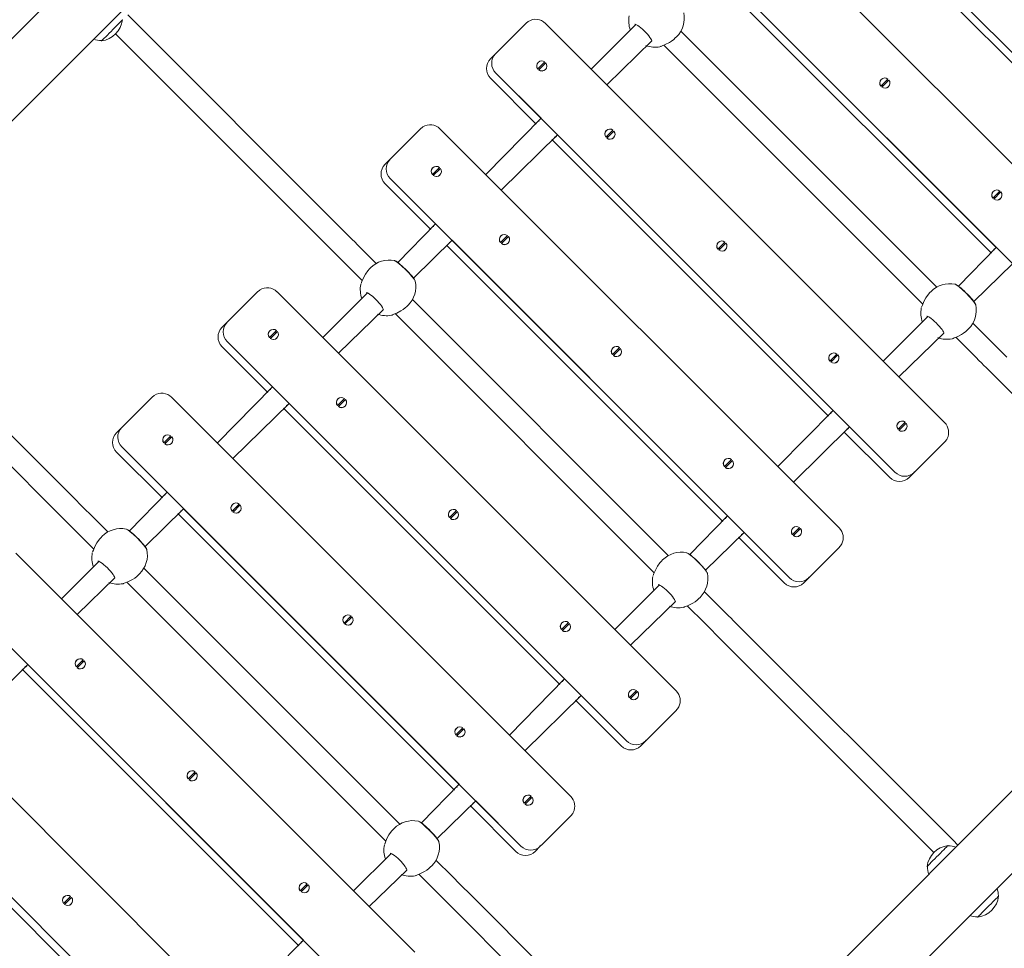
# Model space of a CAD drawing. Units: millimetres. Extents: x 23210 to 41528, y 8443 to 35877.
# Drawn here: x 31072 to 31787, y 12857 to 13532 of the extents above; entities that cross this region are included whole.
import ezdxf

# ---------------------------------------------------------------- set-up
doc = ezdxf.new("R2010")
doc.units = ezdxf.units.MM
doc.header["$LTSCALE"] = 200
doc.styles.add('SLDTEXTSTYLE0', font='TXT', dxfattribs={"width": 0.663})
doc.dimstyles.new('SLDDIMSTYLE0', dxfattribs={"dimtxt": 489.203559, "dimasz": 400, "dimexe": 0, "dimexo": 0.0625, "dimgap": 122.30089, "dimtad": 2, "dimdec": 0, "dimrnd": 1e-09, "dimzin": 12, "dimdsep": 46, "dimtxsty": 'SLDTEXTSTYLE0', "dimsah": 1, "dimcen": 0.09, "dimadec": 0, "dimazin": 3, "dimtfac": 1, "dimtofl": 0, "dimtmove": 0, "dimatfit": 3, "dimfxl": 0, "dimfrac": 2, "dimtolj": 1, "dimtzin": 12, "dimarcsym": 0})

# ---------------------------------------------------------------- blocks, each defined once
blk = doc.blocks.new('_D')
at = {"color": 7, "linetype": 'Continuous', "lineweight": 18}
for p, q in [((32808.03, 18395.85), (25170.17, 18395.85)), ((25190.17, 9942.85), (25190.17, 18395.85)), ((37551.63, 9942.85), (25170.17, 9942.85))]:
    blk.add_line(p, q, dxfattribs=at)
for points in [[(25190.17, 18395.85), (25130.17, 17995.85), (25250.17, 17995.85)], [(25190.17, 9942.85), (25250.17, 10342.85), (25130.17, 10342.85)]]:
    blk.add_solid(points, dxfattribs=at)
at = {"color": 7, "linetype": 'Continuous', "lineweight": 18, "insert": (24508.04, 13463.8), "char_height": 529.167, "attachment_point": 1, "rotation": 90, "style": 'SLDTEXTSTYLE0'}
blk.add_mtext('8453', dxfattribs=at)
blk = doc.blocks.new('_D_1')
at = {"color": 7, "linetype": 'Continuous', "lineweight": 18}
for p, q in [((31480.36, 19895.85), (23881.56, 19895.85)), ((23901.56, 19895.85), (23901.56, 8442.85)), ((33342.48, 8442.85), (23881.56, 8442.85))]:
    blk.add_line(p, q, dxfattribs=at)
for points in [[(23901.56, 19895.85), (23841.56, 19495.85), (23961.56, 19495.85)], [(23901.56, 8442.85), (23961.56, 8842.85), (23841.56, 8842.85)]]:
    blk.add_solid(points, dxfattribs=at)
at = {"color": 7, "linetype": 'Continuous', "lineweight": 18, "insert": (23219.42, 13287.41), "char_height": 529.167, "attachment_point": 1, "rotation": 90, "style": 'SLDTEXTSTYLE0'}
blk.add_mtext('11453', dxfattribs=at)

msp = doc.modelspace()

# ---------------------------------------------------------------- linework, layer by layer
at = {"color": 7, "linetype": 'Continuous', "lineweight": 18}
for p, q in [((31799.57, 14251.1), (30757.51, 13209.04)), ((30787.42, 13179.13), (31829.48, 14221.19)), ((31612.92, 13688.06), (31902.84, 13398.15)), ((31862.34, 13357.65), (31572.42, 13647.56)), ((31653.68, 13639.72), (31854.5, 13438.9)), ((31657.83, 13643.16), (31857.94, 13443.05)), ((32435.96, 13614.7), (31359.9, 12538.64)), ((31536.32, 13611.46), (31826.24, 13321.55)), ((31389.81, 12508.73), (32465.88, 13584.79)), ((31581.22, 13566.56), (31781.34, 13366.45)), ((31577.08, 13563.12), (31777.9, 13362.3)), ((31146.81, 13531.66), (31146.64, 13531.83)), ((31306.61, 13379.29), (31150.6, 13535.3)), ((31419.06, 13508.34), (31439.95, 13529.23)), ((31743.96, 13239.26), (31454.04, 13529.18)), ((31519.7, 13528.37), (31487.28, 13495.94)), ((31131.45, 13516.63), (31131.61, 13516.46)), ((31141.82, 13521.45), (31295.3, 13367.98)), ((31498.59, 13484.63), (31531.27, 13516.36)), ((31548.37, 13518.61), (31549.23, 13519.36)), ((31738.27, 13337.6), (31552.37, 13523.49)), ((31539.93, 13513.31), (31728.09, 13325.15)), ((31414.15, 13503.43), (31417.83, 13507.11)), ((31419.06, 13508.34), (31417.83, 13507.11)), ((31448.43, 13495.99), (31448.49, 13496.05)), ((31448.49, 13496.05), (31453.6, 13501.15)), ((31448.72, 13500.8), (31448.72, 13500.8)), ((31449.2, 13495.34), (31449.14, 13495.28)), ((31454.3, 13500.45), (31449.2, 13495.34)), ((31453.95, 13495.57), (31454.01, 13495.63)), ((31414.15, 13489.29), (31447.38, 13456.05)), ((31417.94, 13493.08), (31707.86, 13203.16)), ((31417.94, 13493.08), (31450.82, 13460.2)), ((31697.69, 13483.62), (31702.79, 13488.72)), ((31697.92, 13488.37), (31697.92, 13488.37)), ((31703.5, 13488.01), (31698.39, 13482.91)), ((31697.63, 13483.55), (31697.69, 13483.62)), ((31698.39, 13482.91), (31698.33, 13482.85)), ((31703.15, 13483.14), (31703.15, 13483.14)), ((31450.82, 13460.2), (31410.68, 13419.34)), ((31450.82, 13460.2), (31449.23, 13458.6)), ((31342.46, 13431.74), (31363.35, 13452.63)), ((31667.36, 13162.66), (31377.44, 13452.58)), ((31421.99, 13408.03), (31462.84, 13448.18)), ((31461.25, 13446.58), (31462.84, 13448.18)), ((31462.84, 13448.18), (31662.95, 13248.07)), ((31497.93, 13446.49), (31497.99, 13446.55)), ((31497.99, 13446.55), (31503.09, 13451.66)), ((31498.22, 13451.31), (31498.22, 13451.31)), ((31498.69, 13445.84), (31498.63, 13445.78)), ((31503.8, 13450.95), (31498.69, 13445.84)), ((31503.45, 13446.07), (31503.45, 13446.07)), ((31458.7, 13444.74), (31659.52, 13243.92)), ((31342.46, 13431.74), (31341.23, 13430.51)), ((31337.55, 13426.83), (31341.23, 13430.51)), ((31371.89, 13419.45), (31377, 13424.55)), ((31372.12, 13424.2), (31372.12, 13424.2)), ((31377.7, 13423.85), (31372.6, 13418.74)), ((31341.34, 13416.48), (31631.26, 13126.56)), ((31341.34, 13416.48), (31374.22, 13383.6)), ((31371.83, 13419.39), (31371.89, 13419.45)), ((31372.6, 13418.74), (31372.54, 13418.68)), ((31377.35, 13418.97), (31377.41, 13419.03)), ((31337.55, 13412.69), (31370.78, 13379.45)), ((31778.94, 13402.24), (31779, 13402.3)), ((31779, 13402.3), (31784.11, 13407.4)), ((31779.23, 13407.05), (31779.23, 13407.05)), ((31784.82, 13406.7), (31779.71, 13401.59)), ((31779.71, 13401.59), (31779.65, 13401.53)), ((31784.47, 13401.82), (31784.53, 13401.88)), ((31374.22, 13383.6), (31346.85, 13355.52)), ((31374.22, 13383.6), (31372.63, 13382)), ((31421.39, 13369.95), (31426.49, 13375.06)), ((31421.62, 13374.71), (31421.62, 13374.71)), ((31427.2, 13374.35), (31422.09, 13369.24)), ((31295.3, 13367.98), (31308.21, 13355.06)), ((31331.16, 13354.75), (31319.53, 13366.38)), ((31358.17, 13344.21), (31386.24, 13371.58)), ((31382.1, 13368.14), (31582.92, 13167.32)), ((31384.65, 13369.98), (31386.24, 13371.58)), ((31386.24, 13371.58), (31586.35, 13171.47)), ((31421.33, 13369.89), (31421.39, 13369.95)), ((31422.09, 13369.24), (31422.03, 13369.18)), ((31426.85, 13369.47), (31426.91, 13369.53)), ((31579.3, 13365.23), (31584.41, 13370.34)), ((31579.53, 13369.99), (31579.53, 13369.99)), ((31585.12, 13369.63), (31580.01, 13364.53)), ((31781.34, 13366.45), (31753.97, 13338.37)), ((31781.34, 13366.45), (31779.74, 13364.85)), ((31579.24, 13365.17), (31579.3, 13365.23)), ((31580.01, 13364.53), (31579.95, 13364.47)), ((31584.77, 13364.76), (31584.83, 13364.82)), ((31308.21, 13355.06), (31320.97, 13342.3)), ((31765.28, 13327.06), (31793.36, 13354.43)), ((31327.03, 13351.6), (31326.22, 13350.8)), ((31111.63, 13184.31), (30955.62, 13340.32)), ((31319.9, 13339.64), (31319.9, 13339.62)), ((31224.08, 13313.36), (31244.97, 13334.25)), ((31548.97, 13044.28), (31259.06, 13334.2)), ((31324.72, 13333.39), (31292.29, 13300.96)), ((31734.14, 13334.45), (31733.33, 13333.65)), ((30946.84, 13326.47), (31100.32, 13172.99)), ((31353.39, 13323.63), (31354.25, 13324.38)), ((31543.29, 13142.61), (31357.39, 13328.51)), ((31303.61, 13289.65), (31336.29, 13321.38)), ((31344.95, 13318.32), (31533.11, 13130.17)), ((31731.83, 13316.24), (31699.41, 13283.81)), ((31727.02, 13322.49), (31727.01, 13322.47)), ((31219.17, 13308.45), (31222.85, 13312.13)), ((31224.08, 13313.36), (31222.85, 13312.13)), ((31776.14, 13299.73), (31764.51, 13311.36)), ((31253.51, 13301.07), (31258.61, 13306.17)), ((31253.74, 13305.82), (31253.74, 13305.82)), ((31259.32, 13305.47), (31254.22, 13300.36)), ((31710.72, 13272.5), (31743.4, 13304.23)), ((31760.5, 13306.48), (31761.36, 13307.23)), ((31222.96, 13298.1), (31512.87, 13008.18)), ((31222.96, 13298.1), (31255.84, 13265.22)), ((31253.45, 13301.01), (31253.51, 13301.07)), ((31254.22, 13300.36), (31254.15, 13300.3)), ((31258.97, 13300.59), (31258.97, 13300.59)), ((31752.07, 13301.17), (31764.82, 13288.42)), ((31219.17, 13294.3), (31252.4, 13261.07)), ((31502.64, 13288.57), (31502.7, 13288.63)), ((31502.7, 13288.63), (31507.81, 13293.74)), ((31502.93, 13293.39), (31502.93, 13293.39)), ((31503.41, 13287.93), (31503.35, 13287.87)), ((31508.52, 13293.03), (31503.41, 13287.93)), ((31508.17, 13288.16), (31508.23, 13288.22)), ((31660.62, 13283.92), (31665.73, 13289.02)), ((31660.85, 13288.67), (31660.85, 13288.67)), ((31666.43, 13288.32), (31661.33, 13283.21)), ((31660.56, 13283.86), (31660.62, 13283.92)), ((31661.33, 13283.21), (31661.27, 13283.15)), ((31666.08, 13283.44), (31666.14, 13283.5)), ((31777.74, 13275.5), (31931.21, 13122.03)), ((31255.84, 13265.22), (31215.69, 13224.36)), ((31255.84, 13265.22), (31254.24, 13263.62)), ((31147.48, 13236.76), (31168.37, 13257.65)), ((31472.37, 12967.68), (31182.46, 13257.6)), ((31227.01, 13213.05), (31267.86, 13253.19)), ((31266.26, 13251.6), (31267.86, 13253.19)), ((31267.86, 13253.19), (31467.97, 13053.08)), ((31303.01, 13251.57), (31308.11, 13256.68)), ((31303.23, 13256.32), (31303.23, 13256.32)), ((31308.82, 13255.97), (31303.71, 13250.86)), ((31263.72, 13249.76), (31464.53, 13048.94)), ((31302.94, 13251.51), (31303.01, 13251.57)), ((31303.71, 13250.86), (31303.65, 13250.8)), ((31308.47, 13251.09), (31308.47, 13251.09)), ((31662.95, 13248.07), (31622.81, 13207.21)), ((31662.95, 13248.07), (31661.36, 13246.47)), ((31710.12, 13234.42), (31715.23, 13239.53)), ((31710.35, 13239.17), (31710.35, 13239.17)), ((31715.93, 13238.82), (31710.83, 13233.71)), ((31142.57, 13231.85), (31146.25, 13235.53)), ((31147.48, 13236.76), (31146.25, 13235.53)), ((31634.12, 13195.9), (31674.98, 13236.04)), ((31670.83, 13232.61), (31704.06, 13199.37)), ((31673.38, 13234.45), (31674.98, 13236.04)), ((31674.98, 13236.04), (31707.86, 13203.16)), ((31710.06, 13234.36), (31710.12, 13234.42)), ((31710.83, 13233.71), (31710.76, 13233.65)), ((31715.58, 13233.94), (31715.64, 13234)), ((31176.85, 13224.41), (31176.91, 13224.47)), ((31176.91, 13224.47), (31182.01, 13229.57)), ((31177.14, 13229.22), (31177.14, 13229.22)), ((31177.61, 13223.76), (31177.55, 13223.7)), ((31182.72, 13228.87), (31177.61, 13223.76)), ((31182.37, 13223.99), (31182.43, 13224.05)), ((31744.01, 13225.18), (31723.12, 13204.28)), ((31142.57, 13217.7), (31175.8, 13184.47)), ((31146.36, 13221.5), (31436.27, 12931.58)), ((31146.36, 13221.5), (31179.24, 13188.62)), ((31584.02, 13207.32), (31589.13, 13212.42)), ((31584.25, 13212.07), (31584.25, 13212.07)), ((31589.83, 13211.72), (31584.73, 13206.61)), ((31583.96, 13207.26), (31584.02, 13207.32)), ((31584.73, 13206.61), (31584.67, 13206.55)), ((31589.48, 13206.84), (31589.54, 13206.9)), ((31721.89, 13203.06), (31718.21, 13199.37)), ((31723.12, 13204.28), (31721.89, 13203.06)), ((31179.24, 13188.62), (31151.87, 13160.54)), ((31179.24, 13188.62), (31177.64, 13187.02)), ((31163.18, 13149.23), (31191.26, 13176.59)), ((31187.12, 13173.16), (31387.93, 12972.34)), ((31189.66, 13175), (31191.26, 13176.59)), ((31191.26, 13176.59), (31391.37, 12976.48)), ((31226.34, 13174.91), (31226.41, 13174.97)), ((31226.41, 13174.97), (31231.51, 13180.07)), ((31226.63, 13179.72), (31226.63, 13179.72)), ((31227.11, 13174.26), (31227.05, 13174.2)), ((31232.22, 13179.37), (31227.11, 13174.26)), ((31231.87, 13174.49), (31231.93, 13174.55)), ((31384.32, 13170.25), (31389.43, 13175.36)), ((31384.55, 13175.01), (31384.55, 13175.01)), ((31390.14, 13174.65), (31385.03, 13169.54)), ((31136.18, 13159.76), (31124.54, 13171.4)), ((31384.26, 13170.19), (31384.32, 13170.25)), ((31385.03, 13169.54), (31384.97, 13169.48)), ((31389.78, 13169.77), (31389.85, 13169.84)), ((31586.35, 13171.47), (31558.98, 13143.39)), ((31586.35, 13171.47), (31584.76, 13169.87)), ((31113.23, 13160.08), (31125.99, 13147.32)), ((31570.3, 13132.08), (31598.38, 13159.44)), ((31596.78, 13157.85), (31598.38, 13159.44)), ((31598.38, 13159.44), (31631.26, 13126.56)), ((31633.52, 13157.82), (31638.63, 13162.93)), ((31633.75, 13162.57), (31633.75, 13162.57)), ((31639.33, 13162.22), (31634.23, 13157.11)), ((31132.04, 13156.62), (31131.24, 13155.81)), ((31594.23, 13156.01), (31627.46, 13122.77)), ((31633.46, 13157.76), (31633.52, 13157.82)), ((31634.23, 13157.11), (31634.16, 13157.05)), ((31638.98, 13157.34), (31639.04, 13157.4)), ((31124.92, 13144.66), (31124.92, 13144.64)), ((31667.41, 13148.58), (31646.52, 13127.68)), ((31359.24, 12854.54), (31069.32, 13144.46)), ((31129.74, 13138.41), (31102.56, 13111.22)), ((31539.16, 13139.47), (31538.35, 13138.66)), ((31348.31, 12947.63), (31162.41, 13133.53)), ((31113.87, 13099.91), (31141.3, 13126.4)), ((31149.97, 13123.34), (31338.12, 12935.19)), ((31158.41, 13128.64), (31159.27, 13129.4)), ((31532.04, 13127.51), (31532.03, 13127.49)), ((31645.29, 13126.46), (31641.61, 13122.77)), ((31646.52, 13127.68), (31645.29, 13126.46)), ((31536.85, 13121.26), (31504.43, 13088.83)), ((31581.16, 13104.75), (31569.52, 13116.38)), ((31515.74, 13077.52), (31548.42, 13109.25)), ((31565.52, 13111.49), (31566.38, 13112.25)), ((31033.22, 13108.36), (31323.14, 12818.44)), ((31557.08, 13106.19), (31569.84, 13093.43)), ((31307.72, 13093.65), (31312.83, 13098.76)), ((31307.95, 13098.41), (31307.95, 13098.41)), ((31313.54, 13098.05), (31308.43, 13092.94)), ((31307.66, 13093.59), (31307.72, 13093.65)), ((31308.43, 13092.94), (31308.37, 13092.88)), ((31313.18, 13093.17), (31313.25, 13093.24)), ((31465.58, 13088.87), (31465.64, 13088.93)), ((31465.64, 13088.93), (31470.75, 13094.04)), ((31465.87, 13093.69), (31465.87, 13093.69)), ((31466.35, 13088.23), (31466.29, 13088.17)), ((31471.45, 13093.33), (31466.35, 13088.23)), ((31471.1, 13088.46), (31471.1, 13088.46)), ((31569.84, 13093.43), (31582.75, 13080.52)), ((31750.08, 12935.82), (31594.07, 13091.84)), ((31582.75, 13080.52), (31736.23, 12927.05)), ((31113.27, 13061.83), (31118.37, 13066.94)), ((31113.5, 13066.59), (31113.5, 13066.59)), ((31119.08, 13066.23), (31113.98, 13061.13)), ((31023.34, 13009.38), (31078.12, 13063.46)), ((31073.98, 13060.02), (31274.8, 12859.2)), ((31078.12, 13063.46), (31076.53, 13061.86)), ((31278.24, 12863.35), (31078.12, 13063.46)), ((31113.21, 13061.77), (31113.27, 13061.83)), ((31113.98, 13061.13), (31113.91, 13061.06)), ((31118.73, 13061.35), (31118.79, 13061.42)), ((31268.71, 12764.02), (30978.8, 13053.93)), ((31467.97, 13053.08), (31427.83, 13012.23)), ((31467.97, 13053.08), (31466.38, 13051.49)), ((31515.14, 13039.44), (31520.24, 13044.54)), ((31439.14, 13000.92), (31479.99, 13041.06)), ((31475.85, 13037.63), (31509.08, 13004.39)), ((31478.4, 13039.47), (31479.99, 13041.06)), ((31479.99, 13041.06), (31512.87, 13008.18)), ((31515.08, 13039.38), (31515.14, 13039.44)), ((31515.37, 13044.19), (31515.37, 13044.19)), ((31515.84, 13038.73), (31515.78, 13038.67)), ((31520.95, 13043.84), (31515.84, 13038.73)), ((31520.6, 13038.96), (31520.66, 13039.02)), ((31549.03, 13030.19), (31528.14, 13009.3)), ((30942.7, 13017.83), (31232.61, 12727.92)), ((31389.04, 13012.33), (31394.15, 13017.44)), ((31389.27, 13017.09), (31389.27, 13017.09)), ((31394.85, 13016.73), (31389.75, 13011.63)), ((31388.98, 13012.27), (31389.04, 13012.33)), ((31389.75, 13011.63), (31389.69, 13011.57)), ((31394.5, 13011.86), (31394.56, 13011.92)), ((31528.14, 13009.3), (31526.91, 13008.07)), ((31526.91, 13008.07), (31523.22, 13004.39)), ((31194.52, 12980.45), (31194.59, 12980.51)), ((31194.59, 12980.51), (31199.69, 12985.62)), ((31194.81, 12985.27), (31194.81, 12985.27)), ((31200.4, 12984.91), (31195.29, 12979.81)), ((31200.05, 12980.04), (31200.11, 12980.1)), ((31187.71, 12772.82), (30987.6, 12972.93)), ((31195.29, 12979.81), (31195.23, 12979.75)), ((31391.37, 12976.48), (31364, 12948.41)), ((31391.37, 12976.48), (31389.78, 12974.89)), ((30987.04, 12965.88), (31180.69, 12772.25)), ((31438.54, 12962.84), (31443.64, 12967.94)), ((31438.77, 12967.59), (31438.77, 12967.59)), ((31444.35, 12967.24), (31439.24, 12962.13)), ((31375.32, 12937.09), (31403.39, 12964.46)), ((31399.25, 12961.03), (31432.48, 12927.79)), ((31401.8, 12962.87), (31403.39, 12964.46)), ((31403.39, 12964.46), (31436.27, 12931.58)), ((31438.48, 12962.78), (31438.54, 12962.84)), ((31439.24, 12962.13), (31439.18, 12962.07)), ((31444, 12962.36), (31444.06, 12962.42)), ((31472.43, 12953.59), (31451.54, 12932.7)), ((31344.18, 12944.49), (31343.37, 12943.68)), ((31337.05, 12932.53), (31337.05, 12932.51)), ((31450.31, 12931.47), (31446.62, 12927.79)), ((31451.54, 12932.7), (31450.31, 12931.47)), ((31746.6, 12931.86), (31746.44, 12932.04)), ((31753.58, 12932.32), (31750.08, 12935.82)), ((31341.87, 12926.27), (31314.69, 12899.09)), ((31370.54, 12916.51), (31371.4, 12917.27)), ((31386.17, 12909.77), (31374.54, 12921.4)), ((31731.24, 12916.83), (31731.41, 12916.67)), ((31326, 12887.78), (31353.44, 12914.26)), ((31362.1, 12911.21), (31374.86, 12898.45)), ((31275.9, 12899.2), (31281.01, 12904.3)), ((31276.13, 12903.95), (31276.13, 12903.95)), ((31281.72, 12903.6), (31276.61, 12898.49)), ((31104.06, 12889.99), (31109.16, 12895.09)), ((31104.29, 12894.74), (31104.29, 12894.74)), ((31109.87, 12894.39), (31104.77, 12889.28)), ((31275.84, 12899.14), (31275.9, 12899.2)), ((31276.61, 12898.49), (31276.55, 12898.43)), ((31281.36, 12898.72), (31281.43, 12898.78)), ((31555.1, 12740.84), (31399.08, 12896.85)), ((31783.21, 12895.27), (31783.04, 12895.43)), ((31104, 12889.93), (31104.06, 12889.99)), ((31104.77, 12889.28), (31104.7, 12889.22)), ((31109.52, 12889.51), (31109.58, 12889.57)), ((31387.77, 12885.54), (31541.25, 12732.06)), ((31767.84, 12880.24), (31768.01, 12880.06)), ((31278.24, 12863.35), (31224.16, 12808.57)), ((31276.64, 12861.75), (31278.24, 12863.35))]:
    msp.add_line(p, q, dxfattribs=at)
at = {"color": 7, "linetype": 'Continuous', "lineweight": 18, "flags": 128}
for points in [[(31131.61, 13516.46), (31131.61, 13516.46), (31131.74, 13516.59), (31132.13, 13516.97), (31132.75, 13517.6), (31133.6, 13518.45), (31134.63, 13519.48), (31135.83, 13520.67), (31137.13, 13521.98), (31138.51, 13523.36), (31139.92, 13524.76), (31141.29, 13526.14), (31142.6, 13527.45), (31143.8, 13528.64), (31144.83, 13529.68), (31145.68, 13530.53), (31146.3, 13531.15), (31146.69, 13531.53), (31146.81, 13531.66)], [(31439.95, 13529.23), (31441.45, 13530.45), (31441.54, 13530.5)], [(31519.7, 13528.37), (31518.98, 13528.62), (31519.17, 13528.58), (31519.59, 13528.43), (31520.25, 13528.09), (31521.14, 13527.56), (31522.18, 13526.82), (31523.35, 13525.9), (31524.57, 13524.84), (31525.8, 13523.68), (31527, 13522.46), (31528.11, 13521.22), (31529.11, 13520.01), (31529.94, 13518.88), (31530.58, 13517.88), (31530.98, 13517.14), (31531.2, 13516.62), (31531.26, 13516.35), (31531.27, 13516.36)], [(31537.96, 13512.47), (31538.82, 13512.87), (31541.04, 13513.75), (31544.05, 13515.24), (31545.65, 13516.26), (31547.19, 13517.43), (31548.37, 13518.61)], [(31537.96, 13512.47), (31537.99, 13512.48), (31538.04, 13512.51)], [(31449.28, 13496.83), (31449.59, 13496.45), (31449.98, 13496.13)], [(31453.39, 13499.54), (31453.08, 13499.93), (31452.69, 13500.25)], [(31702.59, 13487.11), (31702.27, 13487.49), (31701.88, 13487.81)], [(31698.47, 13484.4), (31698.79, 13484.01), (31699.18, 13483.69)], [(31363.35, 13452.63), (31364.85, 13453.85), (31364.94, 13453.9)], [(31498.77, 13447.34), (31499.09, 13446.95), (31499.48, 13446.63)], [(31502.89, 13450.04), (31502.57, 13450.43), (31502.18, 13450.75)], [(31376.79, 13422.94), (31376.48, 13423.33), (31376.09, 13423.65)], [(31372.68, 13420.23), (31372.99, 13419.85), (31373.38, 13419.53)], [(31779.79, 13403.08), (31780.11, 13402.7), (31780.5, 13402.38)], [(31783.91, 13405.79), (31783.59, 13406.18), (31783.2, 13406.5)], [(31319.53, 13366.38), (31317.5, 13368.4), (31315.51, 13370.39), (31313.61, 13372.29), (31311.83, 13374.07), (31310.21, 13375.69), (31308.78, 13377.12), (31307.57, 13378.33), (31306.61, 13379.29)], [(31426.29, 13373.44), (31425.97, 13373.83), (31425.58, 13374.15)], [(31422.17, 13370.74), (31422.49, 13370.35), (31422.88, 13370.03)], [(31584.21, 13368.72), (31583.89, 13369.11), (31583.5, 13369.43)], [(31580.09, 13366.02), (31580.41, 13365.63), (31580.8, 13365.31)], [(31359.49, 13341.87), (31359.45, 13341.98), (31358.66, 13343.33), (31357.1, 13345.34), (31354.93, 13347.78), (31352.42, 13350.37), (31349.84, 13352.83), (31347.48, 13354.87), (31345.61, 13356.27), (31344.43, 13356.86), (31344.42, 13356.86)], [(31359.49, 13341.87), (31359.4, 13342.17), (31359.13, 13342.76), (31358.59, 13343.62), (31357.91, 13344.56), (31357, 13345.69), (31355.97, 13346.88), (31354.82, 13348.14), (31353.6, 13349.43), (31352.32, 13350.71), (31351.04, 13351.94), (31349.78, 13353.1), (31348.59, 13354.14), (31347.48, 13355.05), (31346.48, 13355.8), (31345.59, 13356.38), (31344.71, 13356.79), (31344.45, 13356.84)], [(31326.22, 13350.8), (31325.06, 13349.53), (31323.23, 13346.97), (31321.78, 13344.26), (31320.7, 13341.63), (31320.14, 13340.25)], [(31320.23, 13340.53), (31320.18, 13340.42), (31320.14, 13340.25)], [(31766.61, 13324.72), (31766.56, 13324.83), (31765.78, 13326.18), (31764.21, 13328.19), (31762.05, 13330.63), (31759.53, 13333.22), (31756.96, 13335.68), (31754.6, 13337.72), (31752.72, 13339.12), (31751.54, 13339.71), (31751.54, 13339.71)], [(31766.61, 13324.72), (31766.51, 13325.02), (31766.24, 13325.61), (31765.71, 13326.47), (31765.02, 13327.41), (31764.11, 13328.54), (31763.08, 13329.73), (31761.94, 13330.99), (31760.71, 13332.28), (31759.44, 13333.56), (31758.16, 13334.79), (31756.9, 13335.95), (31755.7, 13336.99), (31754.59, 13337.9), (31753.59, 13338.65), (31752.71, 13339.23), (31751.82, 13339.64), (31751.56, 13339.69)], [(31244.97, 13334.25), (31246.47, 13335.47), (31246.56, 13335.52)], [(31324.72, 13333.39), (31324, 13333.64), (31324.19, 13333.6), (31324.6, 13333.45), (31325.27, 13333.11), (31326.15, 13332.57), (31327.2, 13331.84), (31328.36, 13330.92), (31329.58, 13329.86), (31330.82, 13328.7), (31332.02, 13327.47), (31333.13, 13326.23), (31334.12, 13325.02), (31334.96, 13323.9), (31335.6, 13322.9), (31336, 13322.16), (31336.22, 13321.63), (31336.28, 13321.37), (31336.29, 13321.38)], [(31733.33, 13333.65), (31732.17, 13332.38), (31730.34, 13329.82), (31728.9, 13327.11), (31727.81, 13324.48), (31727.25, 13323.1)], [(31342.98, 13317.49), (31343.84, 13317.88), (31346.06, 13318.76), (31349.07, 13320.26), (31350.67, 13321.27), (31352.21, 13322.45), (31353.39, 13323.63)], [(31727.34, 13323.38), (31727.29, 13323.27), (31727.25, 13323.1)], [(31342.98, 13317.49), (31343, 13317.5), (31343.06, 13317.53)], [(31731.83, 13316.24), (31731.11, 13316.49), (31731.3, 13316.45), (31731.72, 13316.3), (31732.38, 13315.96), (31733.27, 13315.42), (31734.31, 13314.69), (31735.48, 13313.77), (31736.7, 13312.71), (31737.93, 13311.55), (31739.13, 13310.32), (31740.24, 13309.08), (31741.24, 13307.87), (31742.07, 13306.75), (31742.71, 13305.75), (31743.11, 13305.01), (31743.33, 13304.48), (31743.4, 13304.22), (31743.4, 13304.23)], [(31254.29, 13301.85), (31254.61, 13301.46), (31255, 13301.15)], [(31258.41, 13304.56), (31258.09, 13304.95), (31257.7, 13305.26)], [(31750.09, 13300.34), (31750.96, 13300.73), (31753.17, 13301.61), (31756.18, 13303.11), (31757.78, 13304.12), (31759.33, 13305.3), (31760.5, 13306.48)], [(31750.09, 13300.34), (31750.12, 13300.35), (31750.17, 13300.38)], [(31789.05, 13286.82), (31788.09, 13287.78), (31786.88, 13288.99), (31785.45, 13290.41), (31783.83, 13292.04), (31782.05, 13293.82), (31780.15, 13295.72), (31778.16, 13297.7), (31776.14, 13299.73)], [(31503.49, 13289.42), (31503.81, 13289.03), (31504.2, 13288.71)], [(31507.61, 13292.12), (31507.29, 13292.51), (31506.9, 13292.83)], [(31665.53, 13287.41), (31665.21, 13287.8), (31664.82, 13288.11)], [(31764.82, 13288.42), (31766.85, 13286.39), (31768.84, 13284.4), (31770.74, 13282.5), (31772.52, 13280.72), (31774.14, 13279.1), (31775.57, 13277.67), (31776.77, 13276.46), (31777.74, 13275.5)], [(31661.41, 13284.7), (31661.73, 13284.31), (31662.11, 13284)], [(31168.37, 13257.65), (31169.87, 13258.87), (31169.96, 13258.92)], [(31303.79, 13252.36), (31304.11, 13251.97), (31304.5, 13251.65)], [(31307.91, 13255.06), (31307.59, 13255.45), (31307.2, 13255.77)], [(31715.02, 13237.91), (31714.71, 13238.3), (31714.32, 13238.62)], [(31710.91, 13235.2), (31711.22, 13234.82), (31711.61, 13234.5)], [(31177.69, 13225.25), (31178.01, 13224.86), (31178.4, 13224.55)], [(31181.81, 13227.96), (31181.49, 13228.35), (31181.1, 13228.66)], [(31588.93, 13210.81), (31588.61, 13211.2), (31588.22, 13211.51)], [(31584.81, 13208.1), (31585.13, 13207.71), (31585.51, 13207.4)], [(31723.12, 13204.28), (31721.62, 13203.06), (31721.89, 13203.06)], [(31124.54, 13171.4), (31122.52, 13173.42), (31120.53, 13175.41), (31118.63, 13177.31), (31116.85, 13179.09), (31115.23, 13180.71), (31113.8, 13182.14), (31112.59, 13183.35), (31111.63, 13184.31)], [(31227.19, 13175.76), (31227.51, 13175.37), (31227.9, 13175.05)], [(31231.31, 13178.46), (31230.99, 13178.85), (31230.6, 13179.17)], [(31389.23, 13173.74), (31388.91, 13174.13), (31388.52, 13174.45)], [(31100.32, 13172.99), (31101.28, 13172.03), (31102.49, 13170.83), (31103.91, 13169.4), (31105.54, 13167.78), (31107.32, 13166), (31109.22, 13164.09), (31111.2, 13162.11), (31113.23, 13160.08)], [(31385.11, 13171.04), (31385.43, 13170.65), (31385.82, 13170.33)], [(31164.51, 13146.88), (31164.47, 13147), (31163.68, 13148.35), (31162.11, 13150.36), (31159.95, 13152.8), (31157.44, 13155.39), (31154.86, 13157.85), (31152.5, 13159.89), (31150.63, 13161.28), (31149.45, 13161.88), (31149.44, 13161.88)], [(31164.51, 13146.88), (31164.42, 13147.19), (31164.15, 13147.78), (31163.61, 13148.64), (31162.92, 13149.58), (31162.02, 13150.71), (31160.99, 13151.9), (31159.84, 13153.16), (31158.62, 13154.44), (31157.34, 13155.72), (31156.06, 13156.96), (31154.8, 13158.11), (31153.61, 13159.16), (31152.5, 13160.07), (31151.5, 13160.82), (31150.61, 13161.39), (31149.72, 13161.81), (31149.47, 13161.86)], [(31638.42, 13161.31), (31638.11, 13161.7), (31637.72, 13162.02)], [(31131.24, 13155.81), (31130.08, 13154.54), (31128.25, 13151.98), (31126.8, 13149.28), (31125.72, 13146.65), (31125.16, 13145.26)], [(31634.31, 13158.6), (31634.62, 13158.22), (31635.01, 13157.9)], [(31125.25, 13145.55), (31125.19, 13145.43), (31125.16, 13145.26)], [(31571.63, 13129.73), (31571.58, 13129.85), (31570.79, 13131.2), (31569.23, 13133.21), (31567.07, 13135.65), (31564.55, 13138.24), (31561.97, 13140.7), (31559.62, 13142.74), (31557.74, 13144.13), (31556.56, 13144.73), (31556.56, 13144.73)], [(31571.63, 13129.73), (31571.53, 13130.04), (31571.26, 13130.63), (31570.73, 13131.49), (31570.04, 13132.43), (31569.13, 13133.56), (31568.1, 13134.75), (31566.95, 13136.01), (31565.73, 13137.29), (31564.46, 13138.57), (31563.18, 13139.81), (31561.92, 13140.97), (31560.72, 13142.01), (31559.61, 13142.92), (31558.61, 13143.67), (31557.72, 13144.24), (31556.84, 13144.66), (31556.58, 13144.71)], [(31129.74, 13138.41), (31129.02, 13138.66), (31129.21, 13138.62), (31129.62, 13138.46), (31130.29, 13138.13), (31131.17, 13137.59), (31132.22, 13136.86), (31133.38, 13135.94), (31134.6, 13134.88), (31135.84, 13133.72), (31137.03, 13132.49), (31138.15, 13131.25), (31139.14, 13130.04), (31139.98, 13128.91), (31140.62, 13127.92), (31141.02, 13127.18), (31141.23, 13126.65), (31141.3, 13126.39), (31141.3, 13126.4)], [(31538.35, 13138.66), (31537.19, 13137.39), (31535.36, 13134.83), (31533.92, 13132.13), (31532.83, 13129.5), (31532.27, 13128.11)], [(31148, 13122.51), (31148.86, 13122.9), (31151.08, 13123.78), (31154.08, 13125.27), (31155.69, 13126.29), (31157.23, 13127.47), (31158.41, 13128.64)], [(31532.36, 13128.4), (31532.31, 13128.28), (31532.27, 13128.11)], [(31646.52, 13127.68), (31645.02, 13126.46), (31645.29, 13126.46)], [(31148, 13122.51), (31148.02, 13122.52), (31148.07, 13122.54)], [(31536.85, 13121.26), (31536.13, 13121.51), (31536.32, 13121.47), (31536.74, 13121.31), (31537.4, 13120.98), (31538.29, 13120.44), (31539.33, 13119.71), (31540.5, 13118.79), (31541.72, 13117.73), (31542.95, 13116.57), (31544.15, 13115.34), (31545.26, 13114.1), (31546.26, 13112.89), (31547.09, 13111.76), (31547.73, 13110.77), (31548.13, 13110.03), (31548.35, 13109.5), (31548.41, 13109.24), (31548.42, 13109.25)], [(31555.11, 13105.36), (31555.97, 13105.75), (31558.19, 13106.63), (31561.2, 13108.12), (31562.8, 13109.14), (31564.34, 13110.32), (31565.52, 13111.49)], [(31555.11, 13105.36), (31555.14, 13105.37), (31555.19, 13105.39)], [(31594.07, 13091.84), (31593.11, 13092.8), (31591.9, 13094), (31590.47, 13095.43), (31588.85, 13097.05), (31587.07, 13098.83), (31585.17, 13100.74), (31583.18, 13102.72), (31581.16, 13104.75)], [(31308.51, 13094.44), (31308.83, 13094.05), (31309.22, 13093.73)], [(31312.63, 13097.14), (31312.31, 13097.53), (31311.92, 13097.85)], [(31466.43, 13089.72), (31466.74, 13089.33), (31467.13, 13089.01)], [(31470.54, 13092.42), (31470.23, 13092.81), (31469.84, 13093.13)], [(31118.17, 13065.32), (31117.85, 13065.71), (31117.47, 13066.03)], [(31114.05, 13062.62), (31114.37, 13062.23), (31114.76, 13061.91)], [(31515.92, 13040.22), (31516.24, 13039.83), (31516.63, 13039.52)], [(31520.04, 13042.93), (31519.72, 13043.32), (31519.33, 13043.63)], [(31393.94, 13015.82), (31393.63, 13016.21), (31393.24, 13016.53)], [(31389.83, 13013.12), (31390.14, 13012.73), (31390.53, 13012.41)], [(31528.14, 13009.3), (31526.64, 13008.08), (31526.91, 13008.07)], [(31195.37, 12981.3), (31195.69, 12980.91), (31196.08, 12980.59)], [(31199.49, 12984.01), (31199.17, 12984.39), (31198.78, 12984.71)], [(31443.44, 12966.33), (31443.12, 12966.72), (31442.73, 12967.03)], [(31439.32, 12963.62), (31439.64, 12963.23), (31440.03, 12962.92)], [(31376.64, 12934.75), (31376.6, 12934.87), (31375.81, 12936.22), (31374.25, 12938.23), (31372.08, 12940.67), (31369.57, 12943.26), (31366.99, 12945.71), (31364.63, 12947.75), (31362.76, 12949.15), (31361.58, 12949.75), (31361.57, 12949.75)], [(31376.64, 12934.75), (31376.55, 12935.05), (31376.28, 12935.65), (31375.74, 12936.51), (31375.06, 12937.45), (31374.15, 12938.58), (31373.12, 12939.77), (31371.97, 12941.03), (31370.75, 12942.31), (31369.47, 12943.59), (31368.19, 12944.82), (31366.93, 12945.98), (31365.74, 12947.03), (31364.63, 12947.94), (31363.63, 12948.69), (31362.74, 12949.26), (31361.86, 12949.68), (31361.6, 12949.73)], [(31343.37, 12943.68), (31342.21, 12942.41), (31340.38, 12939.85), (31338.93, 12937.14), (31337.85, 12934.52), (31337.29, 12933.13)], [(31337.38, 12933.41), (31337.33, 12933.3), (31337.29, 12933.13)], [(31451.54, 12932.7), (31450.04, 12931.48), (31450.31, 12931.47)], [(31746.44, 12932.04), (31746.44, 12932.04), (31746.31, 12931.91), (31745.93, 12931.52), (31745.3, 12930.9), (31744.46, 12930.05), (31743.42, 12929.02), (31742.23, 12927.82), (31740.92, 12926.51), (31739.54, 12925.14), (31738.14, 12923.73), (31736.76, 12922.35), (31735.45, 12921.05), (31734.26, 12919.85), (31733.22, 12918.82), (31732.38, 12917.97), (31731.75, 12917.35), (31731.37, 12916.96), (31731.24, 12916.83)], [(31341.87, 12926.27), (31341.15, 12926.53), (31341.34, 12926.48), (31341.75, 12926.33), (31342.42, 12926), (31343.3, 12925.46), (31344.35, 12924.72), (31345.51, 12923.81), (31346.74, 12922.75), (31347.97, 12921.59), (31349.17, 12920.36), (31350.28, 12919.12), (31351.27, 12917.91), (31352.11, 12916.78), (31352.75, 12915.79), (31353.15, 12915.04), (31353.37, 12914.52), (31353.43, 12914.26), (31353.44, 12914.26)], [(31360.13, 12910.38), (31360.99, 12910.77), (31363.21, 12911.65), (31366.22, 12913.14), (31367.82, 12914.16), (31369.36, 12915.33), (31370.54, 12916.51)], [(31360.13, 12910.38), (31360.15, 12910.39), (31360.21, 12910.41)], [(31399.08, 12896.85), (31398.12, 12897.81), (31396.92, 12899.02), (31395.49, 12900.45), (31393.87, 12902.07), (31392.09, 12903.85), (31390.18, 12905.75), (31388.2, 12907.74), (31386.17, 12909.77)], [(31280.81, 12902.69), (31280.49, 12903.08), (31280.1, 12903.39)], [(31108.96, 12893.48), (31108.64, 12893.87), (31108.26, 12894.18)], [(31276.69, 12899.98), (31277.01, 12899.59), (31277.4, 12899.28)], [(31374.86, 12898.45), (31376.89, 12896.43), (31378.87, 12894.44), (31380.77, 12892.54), (31382.55, 12890.76), (31384.17, 12889.14), (31385.6, 12887.71), (31386.81, 12886.5), (31387.77, 12885.54)], [(31768.01, 12880.06), (31768.01, 12880.06), (31768.14, 12880.19), (31768.52, 12880.58), (31769.15, 12881.2), (31769.99, 12882.05), (31771.03, 12883.09), (31772.22, 12884.28), (31773.53, 12885.59), (31774.91, 12886.97), (31776.31, 12888.37), (31777.69, 12889.75), (31779, 12891.06), (31780.19, 12892.25), (31781.23, 12893.28), (31782.07, 12894.13), (31782.7, 12894.75), (31783.08, 12895.14), (31783.21, 12895.27)], [(31104.84, 12890.77), (31105.16, 12890.38), (31105.55, 12890.07)]]:
    msp.add_lwpolyline(points, dxfattribs=at)
at = {"color": 7, "linetype": 'Continuous', "lineweight": 18}
for centre, radius, start, end in [((31129.45, 13533.83), 17.5, 277.09971, 352.8997), ((31446.98, 13522.17), 9.95, 44.76944, 123.1194), ((31533.77, 13530.91), 19.25, 168.95007, 199.94191), ((31535.62, 13532.97), 19.25, 314.99993, 11.60933), ((31131.44, 13531.84), 15.21, 248.85243, 270.04421), ((31533.72, 13531.07), 19.25, 249.55613, 280.51924), ((31536.69, 13514.32), 2.24, 284.01788, 304.5868), ((31421.22, 13496.36), 10, 135, 225), ((31424.91, 13500.15), 9.92, 135.44259, 225.43534), ((31451.32, 13498.23), 3.66, 135.34893, 217.75486), ((31451.36, 13498.28), 3.64, 52.07902, 217.92098), ((31451.38, 13498.17), 3.66, 232.1856, 314.7106), ((31451.43, 13498.21), 3.64, 232.07902, 37.92098), ((31700.52, 13485.8), 3.66, 135.34893, 217.75486), ((31700.56, 13485.85), 3.64, 52.07898, 217.92369), ((31700.63, 13485.78), 3.64, 232.07681, 37.92586), ((31700.57, 13485.74), 3.66, 232.19368, 314.70218), ((31370.38, 13445.57), 9.95, 44.76944, 123.1194), ((31449.94, 13458.38), 0.742, 162.90647, 212.87308), ((31500.86, 13448.79), 3.64, 52.07427, 217.92573), ((31461.03, 13447.29), 0.742, 237.13643, 287.12717), ((31500.82, 13448.73), 3.66, 135.36818, 217.73596), ((31500.88, 13448.67), 3.66, 232.19875, 314.70277), ((31500.93, 13448.71), 3.64, 232.07427, 37.92573), ((31344.62, 13419.76), 10, 135, 225), ((31348.31, 13423.55), 9.93, 135.44397, 225.43395), ((31374.72, 13421.63), 3.66, 135.34893, 217.75486), ((31374.76, 13421.68), 3.64, 52.07902, 217.92098), ((31374.83, 13421.61), 3.64, 232.07902, 37.92098), ((31374.78, 13421.57), 3.66, 232.1856, 314.7106), ((31781.84, 13404.48), 3.66, 135.35663, 217.7475), ((31781.87, 13404.53), 3.64, 52.07649, 217.92084), ((31781.95, 13404.46), 3.64, 232.07432, 37.92301), ((31781.89, 13404.42), 3.66, 232.19066, 314.71119), ((31373.34, 13381.78), 0.742, 162.90647, 212.87308), ((31424.22, 13372.13), 3.66, 135.37153, 217.7326), ((31424.26, 13372.19), 3.64, 52.07427, 217.92573), ((31424.33, 13372.11), 3.64, 232.07427, 37.92573), ((31384.43, 13370.69), 0.742, 237.13643, 287.12717), ((31424.28, 13372.07), 3.66, 232.19012, 314.70575), ((31582.14, 13367.41), 3.66, 135.34893, 217.75486), ((31582.17, 13367.47), 3.64, 52.07686, 217.92314), ((31582.25, 13367.4), 3.64, 232.0743, 37.9257), ((31582.19, 13367.35), 3.66, 232.1856, 314.7106), ((31780.45, 13364.63), 0.742, 162.90647, 212.87308), ((31340.63, 13337.99), 19.25, 78.64516, 134.9852), ((31338.79, 13335.93), 19.25, 168.95054, 199.9422), ((31340.64, 13337.99), 19.25, 314.99983, 11.60873), ((31747.75, 13320.84), 19.25, 78.64485, 134.9848), ((31251.99, 13327.19), 9.95, 44.77298, 123.11585), ((31747.75, 13320.84), 19.25, 314.99977, 11.60905), ((31338.73, 13336.09), 19.25, 249.55613, 280.51924), ((31341.71, 13319.33), 2.24, 283.98954, 304.59646), ((31745.91, 13318.78), 19.25, 168.95073, 199.94203), ((31229.92, 13305.17), 9.92, 135.44105, 225.43492), ((31226.24, 13301.38), 10, 135, 225), ((31256.34, 13303.25), 3.66, 135.35514, 217.74866), ((31256.38, 13303.3), 3.64, 52.07427, 217.92573), ((31256.45, 13303.23), 3.64, 232.07427, 37.92573), ((31256.4, 13303.19), 3.66, 232.19182, 314.70438), ((31745.85, 13318.94), 19.25, 249.55613, 280.51924), ((31748.82, 13302.19), 2.24, 284.02106, 304.58041), ((31505.54, 13290.81), 3.66, 135.34893, 217.75486), ((31505.57, 13290.87), 3.64, 52.07686, 217.92314), ((31505.59, 13290.76), 3.66, 232.19022, 314.70599), ((31505.65, 13290.8), 3.64, 232.07649, 37.92084), ((31663.46, 13286.1), 3.66, 135.35854, 217.74526), ((31663.49, 13286.15), 3.64, 52.07427, 217.92573), ((31663.56, 13286.08), 3.64, 232.0757, 37.9243), ((31663.51, 13286.04), 3.66, 232.1856, 314.7106), ((31175.39, 13250.59), 9.95, 44.77298, 123.11585), ((31254.95, 13263.4), 0.741, 162.84394, 212.89246), ((31305.84, 13253.75), 3.66, 135.34893, 217.75486), ((31305.88, 13253.81), 3.64, 52.07319, 217.92414), ((31305.95, 13253.73), 3.64, 232.07681, 37.92586), ((31266.05, 13252.31), 0.743, 237.13409, 287.09233), ((31305.89, 13253.69), 3.66, 232.19257, 314.7033), ((31662.07, 13246.25), 0.742, 162.84517, 212.88527), ((31712.95, 13236.6), 3.66, 135.35058, 217.75321), ((31712.99, 13236.66), 3.64, 52.07316, 217.92417), ((31713.06, 13236.58), 3.64, 232.07427, 37.92573), ((31736.91, 13232.18), 9.99, 333.15614, 45.12276), ((31149.64, 13224.78), 10, 135, 225), ((31153.32, 13228.57), 9.92, 135.44105, 225.43492), ((31179.78, 13226.7), 3.64, 52.07427, 217.92573), ((31673.16, 13235.16), 0.742, 237.11473, 287.15483), ((31713.01, 13236.54), 3.66, 232.19718, 314.69868), ((31179.74, 13226.65), 3.66, 135.35519, 217.74861), ((31179.8, 13226.59), 3.66, 232.19182, 314.70438), ((31179.85, 13226.63), 3.64, 232.07427, 37.92573), ((31738.5, 13231.08), 8.07, 313.02386, 335.0523), ((31586.86, 13209.5), 3.66, 135.35354, 217.75026), ((31586.89, 13209.55), 3.64, 52.07427, 217.92573), ((31586.96, 13209.48), 3.64, 232.07681, 37.92586), ((31586.91, 13209.44), 3.66, 232.1872, 314.709), ((31714.93, 13210.13), 9.92, 224.56508, 314.55894), ((31711.14, 13206.44), 10, 225, 315), ((31178.35, 13186.8), 0.741, 162.84394, 212.89246), ((31229.27, 13177.21), 3.64, 52.07319, 217.92414), ((31189.45, 13175.71), 0.743, 237.13409, 287.09233), ((31229.24, 13177.15), 3.66, 135.34893, 217.75486), ((31229.29, 13177.09), 3.66, 232.1856, 314.7106), ((31229.35, 13177.13), 3.64, 232.07681, 37.92586), ((31387.16, 13172.43), 3.66, 135.35058, 217.75321), ((31387.19, 13172.49), 3.64, 52.0743, 217.9257), ((31387.27, 13172.41), 3.64, 232.07316, 37.92417), ((31387.21, 13172.37), 3.66, 232.19717, 314.69903), ((31585.47, 13169.65), 0.742, 162.8796, 212.85083), ((31145.65, 13143.01), 19.25, 78.64516, 134.98493), ((31636.35, 13160), 3.66, 135.35058, 217.75321), ((31636.39, 13160.06), 3.64, 52.07316, 217.92417), ((31636.46, 13159.98), 3.64, 232.07427, 37.92573), ((31660.31, 13155.58), 9.99, 333.15441, 45.12449), ((31596.56, 13158.56), 0.742, 237.11473, 287.15483), ((31636.41, 13159.94), 3.66, 232.19718, 314.69868), ((31143.81, 13140.95), 19.25, 168.95102, 199.9425), ((31145.66, 13143.01), 19.25, 315.00039, 11.60933), ((31552.77, 13125.86), 19.25, 78.64545, 134.98536), ((31661.91, 13154.47), 8.06, 313.01331, 335.06284), ((31143.75, 13141.11), 19.25, 249.55613, 280.51924), ((31550.92, 13123.8), 19.25, 168.95074, 199.94259), ((31552.77, 13125.86), 19.25, 315.00033, 11.60965), ((31638.33, 13133.53), 9.92, 224.56508, 314.55894), ((31146.73, 13124.34), 2.23, 283.95129, 304.66121), ((31634.54, 13129.84), 10, 225, 315), ((31550.87, 13123.96), 19.25, 249.55613, 280.51924), ((31553.84, 13107.2), 2.24, 284.01263, 304.58423), ((31310.56, 13095.83), 3.66, 135.35663, 217.7475), ((31310.59, 13095.89), 3.64, 52.07427, 217.92573), ((31310.67, 13095.81), 3.64, 232.07316, 37.92417), ((31468.51, 13091.17), 3.64, 52.07681, 217.92586), ((31310.61, 13095.77), 3.66, 232.19717, 314.69903), ((31468.47, 13091.12), 3.66, 135.35244, 217.7457), ((31468.53, 13091.06), 3.66, 232.19368, 314.70218), ((31468.58, 13091.1), 3.64, 232.07898, 37.92369), ((31116.1, 13064.01), 3.66, 135.36818, 217.73596), ((31116.14, 13064.07), 3.64, 52.07427, 217.92573), ((31116.21, 13063.99), 3.64, 232.07427, 37.92573), ((31076.31, 13062.57), 0.742, 237.13643, 287.12717), ((31116.16, 13063.95), 3.66, 232.19875, 314.70277), ((31467.09, 13051.27), 0.742, 162.87283, 212.86357), ((31518.01, 13041.67), 3.64, 52.07432, 217.92301), ((31478.18, 13040.18), 0.742, 237.13643, 287.12717), ((31517.97, 13041.62), 3.66, 135.35663, 217.7475), ((31518.03, 13041.56), 3.66, 232.18203, 314.71417), ((31518.08, 13041.6), 3.64, 232.07432, 37.92301), ((31541.92, 13037.2), 9.99, 333.15214, 45.12675), ((31543.48, 13036.13), 8.12, 313.09997, 334.98336), ((31391.87, 13014.52), 3.66, 135.35244, 217.7457), ((31391.91, 13014.57), 3.64, 52.07681, 217.92586), ((31391.98, 13014.5), 3.64, 232.07898, 37.92369), ((31391.93, 13014.46), 3.66, 232.19368, 314.70218), ((31516.15, 13011.46), 10, 225, 315), ((31519.94, 13015.15), 9.93, 224.56618, 314.55784), ((31197.42, 12982.7), 3.66, 135.34893, 217.75486), ((31197.46, 12982.75), 3.64, 52.0757, 217.9243), ((31197.47, 12982.64), 3.66, 232.1856, 314.7106), ((31197.53, 12982.68), 3.64, 232.07433, 37.92567), ((31390.49, 12974.67), 0.742, 162.87283, 212.86357), ((31441.37, 12965.02), 3.66, 135.35663, 217.7475), ((31441.41, 12965.07), 3.64, 52.07649, 217.92084), ((31441.48, 12965), 3.64, 232.07432, 37.92301), ((31465.32, 12960.6), 9.99, 333.1519, 45.12736), ((31401.58, 12963.57), 0.74, 237.03171, 287.18873), ((31441.43, 12964.96), 3.66, 232.18203, 314.71417), ((31466.92, 12959.49), 8.07, 313.02421, 335.06431), ((31357.78, 12930.87), 19.25, 78.64545, 134.98509), ((31355.94, 12928.82), 19.25, 168.94993, 199.94153), ((31357.79, 12930.88), 19.25, 315.00023, 11.60905), ((31443.34, 12938.55), 9.92, 224.56328, 314.55879), ((31748.6, 12914.67), 17.5, 97.10036, 172.90031), ((31746.62, 12916.66), 15.21, 68.85243, 90.04421), ((31439.55, 12934.86), 10, 225, 315), ((31746.62, 12916.66), 15.21, 179.95579, 201.14757), ((31355.88, 12928.97), 19.25, 249.55613, 280.51924), ((31358.86, 12912.21), 2.23, 283.97814, 304.61409), ((31278.74, 12901.38), 3.66, 135.36124, 217.7429), ((31278.77, 12901.43), 3.64, 52.07427, 217.92573), ((31278.85, 12901.36), 3.64, 232.0757, 37.9243), ((31106.89, 12892.17), 3.66, 135.35278, 217.75118), ((31106.93, 12892.22), 3.64, 52.07554, 217.92579), ((31107, 12892.15), 3.64, 232.07427, 37.92573), ((31278.79, 12901.32), 3.66, 232.18382, 314.71239), ((31765.85, 12897.43), 17.5, 277.09996, 352.89995), ((31767.83, 12895.44), 15.21, 359.95579, 21.14757), ((31106.95, 12892.11), 3.66, 232.19368, 314.70218), ((31767.83, 12895.45), 15.21, 248.85243, 270.04421), ((31277.35, 12861.53), 0.741, 162.84394, 212.89246)]:
    msp.add_arc(centre, radius, start, end, dxfattribs=at)

# ---------------------------------------------------------------- dimensions: what is measured, and where the dimension line sits
for base, p1, p2, picture, middle in [((23901.56, 8442.85), (31500.36, 19895.85), (33362.48, 8442.85), '_D_1', (23901.56, 14169.35)), ((25190.17, 18395.85), (37571.63, 9942.85), (32828.03, 18395.85), '_D', (25190.17, 14169.35))]:
    dim = msp.add_linear_dim(base=base, p1=p1, p2=p2, angle=90, dimstyle='SLDDIMSTYLE0', dxfattribs=at)
    dim.commit()
    dim.dimension.update_dxf_attribs({"geometry": picture, "text_midpoint": middle, "dimtype": 160})

doc.saveas('drawing.dxf')
